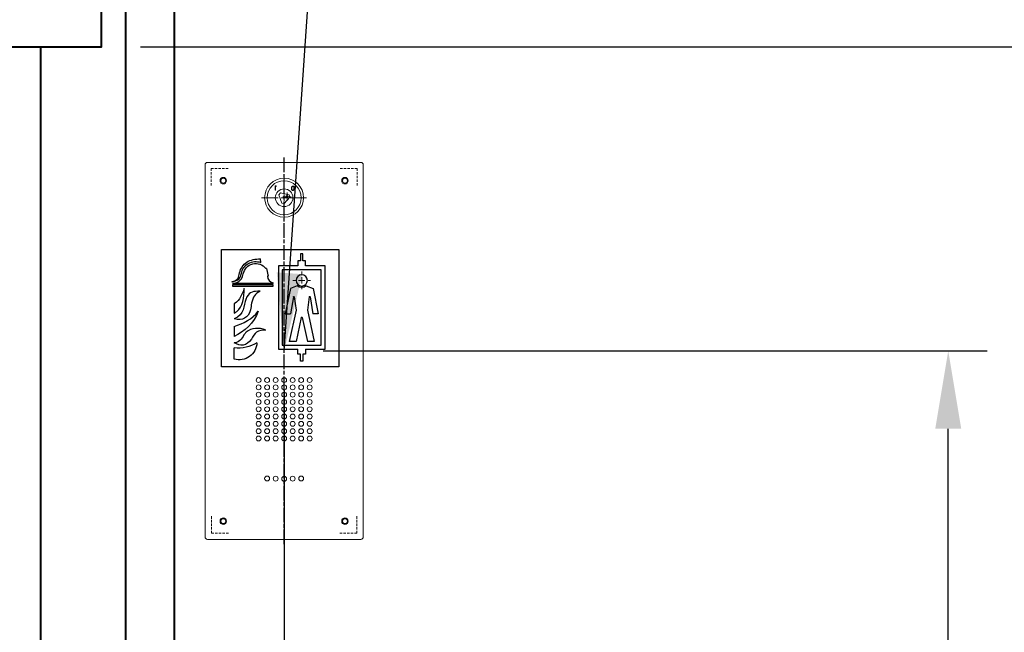
# Model space of a CAD drawing. Units: millimetres. Extents: x 0 to 31170, y 0 to 12003.
# Drawn here: x 17320 to 18129, y 4119 to 4623 of the extents above; entities that cross this region are included whole.
import ezdxf

# ---------------------------------------------------------------- set-up
doc = ezdxf.new("R2010")
doc.units = ezdxf.units.MM
for name, pattern in [('ACISOTGL', [3, 2, -1]), ('AM_ISO08W050', [18, 12, -1.5, 3, -1.5]), ('CENTERX2', [20.32, 12.7, -2.54, 2.54, -2.54]), ('SLD-외형선_곡선', [0]), ('SLD-파단선_해칭_치수선_보조선', [0])]:
    doc.linetypes.add(name, pattern=pattern)
for name, color, linetype, lineweight in [('AM_7', 4, 'AM_ISO08W050', 25), ('DIM', 4, 'Continuous', 18), ('OUTLINE', 2, 'Continuous', 40), ('OUTLINE2', 2, 'Continuous', 40), ('TEXT', 7, 'Continuous', 20)]:
    doc.layers.add(name, color=color, linetype=linetype, lineweight=lineweight)
doc.layers.add('외형선', color=7, linetype='Continuous')
doc.layers.add('중심선', color=1, linetype='CENTERX2')
doc.styles.add('RiGAD_tkEK', font='malgun.ttf')
doc.dimstyles.new('RiGAD_tkEK', dxfattribs={"dimscale": 32, "dimtxt": 2.5, "dimasz": 2, "dimexe": 1, "dimexo": 1, "dimgap": 0.8, "dimtad": 1, "dimzin": 12, "dimdsep": 46, "dimtxsty": 'RiGAD_tkEK', "dimcen": 0, "dimclrd": 3, "dimclre": 3, "dimclrt": 3, "dimadec": 0, "dimazin": 0, "dimtfac": 1, "dimtix": 1, "dimtmove": 0, "dimatfit": 3, "dimfxl": 1, "dimtolj": 1, "dimtzin": 0, "dimarcsym": 1})

# ---------------------------------------------------------------- blocks, each defined once
blk = doc.blocks.new('*D149')
at = {"layer": 'DEFPOINTS', "color": 0, "transparency": 16777216}
for p in [(17387.33, 4600.35), (18250.6, 4600.35), (17457.33, 2500.35)]:
    blk.add_point(p, dxfattribs=at)
at = {"layer": 'DIM', "color": 3, "linetype": 'Continuous', "lineweight": -2, "transparency": 16777216}
for p, q in [((17419.33, 4600.35), (18282.6, 4600.35)), ((18250.6, 2564.35), (18250.6, 4536.35)), ((17489.33, 2500.35), (18282.6, 2500.35))]:
    blk.add_line(p, q, dxfattribs=at)
at = {"layer": 'DIM', "color": 3, "transparency": 16777216}
for points in [[(18239.93, 4536.35), (18261.27, 4536.35), (18250.6, 4600.35)], [(18239.93, 2564.35), (18261.27, 2564.35), (18250.6, 2500.35)]]:
    blk.add_solid(points, dxfattribs=at)
at = {"layer": 'DIM', "color": 3, "transparency": 16777216, "insert": (18171.85, 3550.35), "char_height": 80, "attachment_point": 5, "rotation": 90, "style": 'RiGAD_tkEK'}
blk.add_mtext('\\A1;출입구 높이 2100', dxfattribs=at)
blk = doc.blocks.new('*D150')
at = {"layer": 'DEFPOINTS', "color": 0, "transparency": 16777216}
for p in [(17457.33, 5050.35), (18250.6, 5050.35), (17387.33, 4600.35)]:
    blk.add_point(p, dxfattribs=at)
at = {"layer": 'DIM', "color": 3, "linetype": 'Continuous', "lineweight": -2, "transparency": 16777216}
for p, q in [((17489.33, 5050.35), (18282.6, 5050.35)), ((18250.6, 4664.35), (18250.6, 4986.35)), ((17419.33, 4600.35), (18282.6, 4600.35))]:
    blk.add_line(p, q, dxfattribs=at)
at = {"layer": 'DIM', "color": 3, "transparency": 16777216}
for points in [[(18239.93, 4986.35), (18261.27, 4986.35), (18250.6, 5050.35)], [(18239.93, 4664.35), (18261.27, 4664.35), (18250.6, 4600.35)]]:
    blk.add_solid(points, dxfattribs=at)
at = {"layer": 'DIM', "color": 3, "transparency": 16777216, "insert": (18175.92, 4825.35), "char_height": 80, "attachment_point": 5, "rotation": 90, "style": 'RiGAD_tkEK'}
blk.add_mtext('\\A1;(   )', dxfattribs=at)
blk = doc.blocks.new('*D151')
at = {"layer": 'DEFPOINTS', "color": 0, "transparency": 16777216}
for p in [(17457.33, 5050.35), (18450.6, 5050.35), (17457.33, 2500.35)]:
    blk.add_point(p, dxfattribs=at)
at = {"layer": 'DIM', "color": 3, "linetype": 'Continuous', "lineweight": -2, "transparency": 16777216}
for p, q in [((17489.33, 5050.35), (18482.6, 5050.35)), ((18450.6, 2564.35), (18450.6, 4986.35)), ((17489.33, 2500.35), (18482.6, 2500.35))]:
    blk.add_line(p, q, dxfattribs=at)
at = {"layer": 'DIM', "color": 3, "transparency": 16777216}
for points in [[(18439.93, 4986.35), (18461.27, 4986.35), (18450.6, 5050.35)], [(18439.93, 2564.35), (18461.27, 2564.35), (18450.6, 2500.35)]]:
    blk.add_solid(points, dxfattribs=at)
at = {"layer": 'DIM', "color": 3, "transparency": 16777216, "insert": (18367.96, 3775.35), "char_height": 80, "attachment_point": 5, "rotation": 90, "style": 'RiGAD_tkEK'}
blk.add_mtext('\\A1;JAMB H (실측치수 적용)', dxfattribs=at)
blk = doc.blocks.new('*D206')
at = {"layer": 'DEFPOINTS', "color": 0, "transparency": 16777216}
for p in [(17537.33, 4350.35), (18083.21, 4350.35), (17447.33, 2500.35)]:
    blk.add_point(p, dxfattribs=at)
at = {"layer": 'DIM', "color": 3, "linetype": 'Continuous', "lineweight": -2, "transparency": 16777216}
for p, q in [((17569.33, 4350.35), (18115.21, 4350.35)), ((18083.21, 2564.35), (18083.21, 4286.35)), ((17479.33, 2500.35), (18115.21, 2500.35))]:
    blk.add_line(p, q, dxfattribs=at)
at = {"layer": 'DIM', "color": 3, "transparency": 16777216}
for points in [[(18072.54, 4286.35), (18093.88, 4286.35), (18083.21, 4350.35)], [(18072.54, 2564.35), (18093.88, 2564.35), (18083.21, 2500.35)]]:
    blk.add_solid(points, dxfattribs=at)
at = {"layer": 'DIM', "color": 3, "transparency": 16777216, "insert": (18016.06, 3362.85), "char_height": 80, "attachment_point": 5, "rotation": 90, "style": 'RiGAD_tkEK'}
blk.add_mtext('\\A1;1850', dxfattribs=at)
blk = doc.blocks.new('*D207')
at = {"layer": 'DEFPOINTS', "color": 0, "transparency": 16777216}
for p in [(17337.33, 4350.35), (17537.33, 4350.35), (17537.33, 3872.82)]:
    blk.add_point(p, dxfattribs=at)
at = {"layer": 'DIM', "color": 3, "linetype": 'Continuous', "lineweight": -2, "transparency": 16777216}
for p, q in [((17337.33, 4318.35), (17337.33, 3840.82)), ((17537.33, 4318.35), (17537.33, 3840.82)), ((17401.33, 3872.82), (17473.33, 3872.82)), ((17537.33, 3872.82), (17849.43, 3872.82))]:
    blk.add_line(p, q, dxfattribs=at)
at = {"layer": 'DIM', "color": 3, "transparency": 16777216}
for points in [[(17401.33, 3883.48), (17401.33, 3862.15), (17337.33, 3872.82)], [(17473.33, 3883.48), (17473.33, 3862.15), (17537.33, 3872.82)]]:
    blk.add_solid(points, dxfattribs=at)
at = {"layer": 'DIM', "color": 3, "transparency": 16777216, "insert": (17737.33, 3939.75), "char_height": 80, "attachment_point": 5, "style": 'RiGAD_tkEK'}
blk.add_mtext('\\A1;200', dxfattribs=at)
blk = doc.blocks.new('SW_CENTERMARKSYMBOL_34')
at = {"layer": '중심선', "color": 0, "linetype": 'SLD-파단선_해칭_치수선_보조선', "lineweight": 0}
for p, q in [((0, 2.5), (0, 9.25)), ((-2.5, 0), (-9.25, 0)), ((0, 0), (-1.25, 0)), ((0, 0), (0, 1.25)), ((0, 0), (0, -1.25)), ((0, 0), (1.25, 0)), ((2.5, 0), (9.25, 0)), ((0, -2.5), (0, -9.25))]:
    blk.add_line(p, q, dxfattribs=at)
blk = doc.blocks.new('SW_CENTERMARKSYMBOL_35')
at = {"layer": '중심선', "color": 0, "linetype": 'SLD-파단선_해칭_치수선_보조선', "lineweight": 0}
for p, q in [((-1.25, 0), (-1.75, 0)), ((0, 0), (-1.25, 0)), ((0, 1.25), (0, 1.75)), ((0, 0), (0, 1.25)), ((0, 0), (0, -1.25)), ((0, 0), (1.25, 0)), ((1.25, 0), (1.75, 0)), ((0, -1.25), (0, -1.75))]:
    blk.add_line(p, q, dxfattribs=at)
blk = doc.blocks.new('SW_CENTERMARKSYMBOL_38')
at = {"layer": '중심선', "color": 0, "linetype": 'SLD-파단선_해칭_치수선_보조선', "lineweight": 0}
for p, q in [((-2.5, 0), (-3.5, 0)), ((0, 0), (-1.25, 0)), ((0, 2.5), (0, 3.5)), ((0, 0), (0, 1.25)), ((0, 0), (0, -1.25)), ((0, 0), (1.25, 0)), ((2.5, 0), (3.5, 0)), ((0, -2.5), (0, -3.5))]:
    blk.add_line(p, q, dxfattribs=at)
blk = doc.blocks.new('A$C5C8502E2')
at = {"color": 2, "linetype": 'ACISOTGL'}
for points in [[(-60, 136.03), (-60, 150), (-45.79, 150)], [(60, 136.03), (60, 150), (45.79, 150)], [(-59.76, -136.03), (-59.76, -150), (-45.79, -150)], [(59.76, -136.03), (59.76, -150), (45.79, -150)]]:
    blk.add_lwpolyline(points, dxfattribs=at)
at = {"layer": 'AM_7'}
blk.add_line((0, -159), (0, 159), dxfattribs=at)
at = {"layer": '외형선', "linetype": 'SLD-외형선_곡선', "lineweight": -2}
for p, q in [((-63, 155), (63, 155)), ((-65, -153), (-65, 153)), ((65, 153), (65, -153)), ((2.91, 129.9), (-4.17, 128.49)), ((4.24, 128.38), (2.91, 129.9)), ((6.48, 135.31), (6.68, 135.67)), ((7.02, 135.31), (6.48, 135.31)), ((6.68, 135.67), (7.34, 135.67)), ((7.02, 132.14), (7.02, 135.31)), ((7.34, 132.14), (7.02, 132.14)), ((7.34, 135.67), (7.34, 132.14)), ((-4.17, 128.49), (-4.82, 126.58)), ((-4.82, 126.58), (-0.07, 121.15)), ((-0.07, 121.15), (1.92, 121.54)), ((1.92, 121.54), (4.24, 128.38)), ((63, -155), (-63, -155))]:
    blk.add_line(p, q, dxfattribs=at)
at = {"layer": '외형선', "linetype": 'SLD-외형선_곡선', "lineweight": 30}
for p, q in [((-45, 83.34), (-45, -13.03)), ((51.37, 83.34), (-45, 83.34)), ((51.37, -13.03), (51.37, 83.34)), ((-17.54, 69.87), (-17.54, 74.02)), ((-17.54, 74.02), (-15.47, 74.02)), ((-15.47, 79.72), (-13.39, 79.72)), ((-15.47, 74.02), (-15.47, 79.72)), ((-13.39, 79.72), (-13.39, 74.02)), ((-13.39, 74.02), (-11.32, 74.02)), ((-11.32, 74.02), (-11.32, 69.87)), ((19.25, 72.75), (19.52, 75.84)), ((-33.6, 69.87), (-17.54, 69.87)), ((-33.6, 1.48), (-33.6, 69.87)), ((-30.49, 66.76), (1.63, 66.76)), ((-30.49, 4.59), (-30.49, 66.76)), ((-11.32, 69.87), (4.74, 69.87)), ((1.63, 66.76), (1.63, 4.59)), ((4.74, 69.87), (4.74, 1.48)), ((14.59, 67.8), (13.03, 61.58)), ((14.59, 67.8), (15.1, 67.8)), ((13.03, 61.58), (13.55, 61.58)), ((-23.76, 51.22), (-27.9, 30.49)), ((-18.23, 53.43), (-23.76, 51.22)), ((-10.63, 53.43), (-5.1, 51.22)), ((-5.1, 51.22), (-0.96, 30.49)), ((8.89, 55.36), (8.89, 55.88)), ((8.89, 55.36), (42.56, 55.36)), ((8.89, 54.33), (42.56, 54.33)), ((8.89, 53.29), (8.89, 54.33)), ((42.56, 53.29), (8.89, 53.29)), ((42.56, 54.33), (42.56, 53.29)), ((-21.28, 44.56), (-23.67, 30.49)), ((-20.66, 44.55), (-19.09, 33.6)), ((-8.2, 44.55), (-9.77, 33.6)), ((-7.58, 44.56), (-5.19, 30.49)), ((-19.09, 33.6), (-24.79, 7.69)), ((-9.77, 33.6), (-4.07, 7.69)), ((41.01, 38.78), (41.01, 31.01)), ((-27.9, 30.49), (-23.67, 30.49)), ((-14.73, 27.51), (-19.09, 7.69)), ((-14.13, 27.51), (-9.77, 7.69)), ((-0.96, 30.49), (-5.19, 30.49)), ((41.01, 20.13), (41.01, 11.84)), ((-17.54, 1.48), (-33.6, 1.48)), ((1.63, 4.59), (-30.49, 4.59)), ((-24.79, 7.69), (-19.09, 7.69)), ((-17.54, 1.48), (-17.54, -2.67)), ((-11.32, -2.67), (-11.32, 1.48)), ((4.74, 1.48), (-11.32, 1.48)), ((-9.77, 7.69), (-4.07, 7.69)), ((41.01, -6.81), (41.01, 2.51)), ((-17.54, -2.67), (-15.47, -2.67)), ((-15.47, -2.67), (-15.47, -8.37)), ((-13.39, -8.37), (-13.39, -2.67)), ((-13.39, -2.67), (-11.32, -2.67)), ((-45, -13.03), (51.37, -13.03)), ((-15.47, -8.37), (-13.39, -8.37))]:
    blk.add_line(p, q, dxfattribs=at)
at = {"layer": '외형선', "linetype": 'SLD-외형선_곡선', "lineweight": -2}
for centre, radius in [((-50, 140), 2.7), ((-50, 140), 2), ((0, 126), 16), ((0, 126), 14), ((50, 140), 2.7), ((50, 140), 2), ((0, 126), 7.25), ((-2.36, 126.84), 1), ((-21, -24), 2), ((-14, -24), 2), ((-7, -24), 2), ((0, -24), 2), ((7, -24), 2), ((14, -24), 2), ((21, -24), 2), ((-21, -30), 2), ((-14, -30), 2), ((-7, -30), 2), ((0, -30), 2), ((7, -30), 2), ((14, -30), 2), ((21, -30), 2), ((-21, -36), 2), ((-21, -42), 2), ((-14, -36), 2), ((-14, -42), 2), ((-7, -36), 2), ((-7, -42), 2), ((0, -36), 2), ((0, -42), 2), ((7, -36), 2), ((7, -42), 2), ((14, -36), 2), ((14, -42), 2), ((21, -36), 2), ((21, -42), 2), ((-21, -48), 2), ((-14, -48), 2), ((-7, -48), 2), ((0, -48), 2), ((7, -48), 2), ((14, -48), 2), ((21, -48), 2), ((-21, -54), 2), ((-14, -54), 2), ((-7, -54), 2), ((0, -54), 2), ((7, -54), 2), ((14, -54), 2), ((21, -54), 2), ((-21, -60), 2), ((-21, -66), 2), ((-14, -60), 2), ((-14, -66), 2), ((-7, -60), 2), ((-7, -66), 2), ((0, -60), 2), ((0, -66), 2), ((7, -60), 2), ((7, -66), 2), ((14, -60), 2), ((14, -66), 2), ((21, -60), 2), ((21, -66), 2), ((-21, -72), 2), ((-14, -72), 2), ((-7, -72), 2), ((0, -72), 2), ((7, -72), 2), ((14, -72), 2), ((21, -72), 2), ((-14, -105), 2), ((-7, -105.13), 2), ((0, -105.25), 2), ((7, -105.13), 2), ((14, -105), 2), ((-50, -140), 2.7), ((50, -140), 2.7), ((-50, -140), 2), ((50, -140), 2)]:
    blk.add_circle(centre, radius, dxfattribs=at)
at = {"layer": '외형선', "linetype": 'SLD-외형선_곡선', "lineweight": 30}
blk.add_circle((-14.43, 57.95), 4.66, dxfattribs=at)
at = {"layer": '외형선', "linetype": 'SLD-외형선_곡선', "lineweight": -2}
for centre, start, end in [((-63, 153), 90, 180), ((63, 153), 0, 90), ((-63, -153), 180, 270), ((63, -153), 270, 0)]:
    blk.add_arc(centre, 2, start, end, dxfattribs=at)
at = {"layer": '외형선', "linetype": 'SLD-외형선_곡선', "lineweight": 30}
for centre, radius, start, end in [((23.39, 61.58), 11.92, 10.24269, 110.35441), ((23.39, 61.58), 10.36, 10.00745, 143.1301), ((-14.43, 57.95), 5.91, 229.9905, 310.0095), ((-20.97, 44.5), 0.311, 10.03854, 168.69007), ((-7.89, 44.5), 0.311, 11.30993, 169.96146), ((-14.43, 27.44), 0.311, 12.40742, 167.59258), ((37.55, 30.98), 28.68, 238.01209, 276.93029), ((37.02, 7.31), 14.68, 182.55971, 285.76498)]:
    blk.add_arc(centre, radius, start, end, dxfattribs=at)
at = {"layer": '외형선', "linetype": 'SLD-외형선_곡선', "lineweight": -2}
for points, knots in [([(-8.39, 133.76), (-8.39, 133.97), (-8.38, 134.38), (-8.25, 134.89), (-8.03, 135.24), (-7.8, 135.45), (-7.52, 135.59), (-7.31, 135.61), (-7.21, 135.62)], [0, 0, 0, 0, 0.250526, 0.500164, 0.625273, 0.750198, 0.875111, 1, 1, 1, 1]), ([(-7.21, 131.91), (-7.31, 131.92), (-7.52, 131.93), (-7.8, 132.07), (-8.03, 132.29), (-8.21, 132.58), (-8.33, 132.94), (-8.38, 133.35), (-8.39, 133.62), (-8.39, 133.76)], [0, 0, 0, 0, 0.124817, 0.249624, 0.374442, 0.499472, 0.666099, 0.833022, 1, 1, 1, 1]), ([(-7.2, 135.26), (-7.28, 135.25), (-7.44, 135.23), (-7.66, 135.11), (-7.83, 134.93), (-7.99, 134.65), (-8.06, 134.25), (-8.07, 133.92), (-8.07, 133.76)], [0, 0, 0, 0, 0.124874, 0.249889, 0.374726, 0.499789, 0.7495, 1, 1, 1, 1]), ([(-8.07, 133.76), (-8.07, 133.6), (-8.07, 133.28), (-7.99, 132.88), (-7.83, 132.59), (-7.66, 132.42), (-7.44, 132.3), (-7.28, 132.28), (-7.2, 132.27)], [0, 0, 0, 0, 0.2505238, 0.5002497, 0.6252979, 0.7501879, 0.8751569, 1, 1, 1, 1]), ([(-7.21, 135.62), (-7.11, 135.61), (-6.9, 135.59), (-6.62, 135.45), (-6.38, 135.24), (-6.16, 134.89), (-6.01, 134.38), (-6, 133.97), (-5.99, 133.76)], [0, 0, 0, 0, 0.124913, 0.249823, 0.374786, 0.499891, 0.74953, 1, 1, 1, 1]), ([(-5.99, 133.76), (-6, 133.55), (-6.01, 133.14), (-6.16, 132.63), (-6.38, 132.28), (-6.62, 132.07), (-6.9, 131.93), (-7.11, 131.92), (-7.21, 131.91)], [0, 0, 0, 0, 0.250469, 0.500073, 0.62518, 0.750144, 0.875073, 1, 1, 1, 1]), ([(-6.31, 133.76), (-6.31, 133.92), (-6.32, 134.25), (-6.42, 134.64), (-6.57, 134.93), (-6.74, 135.11), (-6.96, 135.23), (-7.12, 135.25), (-7.2, 135.26)], [0, 0, 0, 0, 0.2503866, 0.5002405, 0.6253377, 0.7501749, 0.8751752, 1, 1, 1, 1]), ([(-7.2, 132.27), (-7.1, 132.28), (-6.91, 132.31), (-6.68, 132.47), (-6.53, 132.66), (-6.47, 132.81), (-6.44, 132.88)], [0, 0, 0, 0, 0.279438, 0.559143, 0.779443, 1, 1, 1, 1]), ([(-6.44, 132.88), (-6.4, 133.04), (-6.32, 133.33), (-6.31, 133.63), (-6.31, 133.76)], [0, 0, 0, 0, 0.559599, 1, 1, 1, 1])]:
    blk.add_open_spline(points, degree=3, knots=knots, dxfattribs=at)
at = {"layer": '외형선', "linetype": 'SLD-외형선_곡선', "lineweight": 30}
for points, knots in [([(42.85, 56.89), (40.94, 57.53), (37.33, 58.73), (36.74, 66.36), (31.29, 74.7), (23.57, 75.47), (19.52, 75.84)], [0, 0, 0, 0, 5.269711, 9.987968, 20.226946, 31.407032, 31.407032, 31.407032, 31.407032]), ([(42.85, 56.89), (42.51, 56.95), (42.17, 57.01), (41.21, 57.2), (40.62, 57.34), (39.52, 57.67), (39.03, 57.87), (38.12, 58.37), (37.71, 58.67), (36.94, 59.47), (36.57, 59.97), (35.87, 61.28), (35.55, 62.1), (35.22, 63.3), (35.17, 63.5), (35.12, 63.7)], [0, 0, 0, 0, 0.953707, 0.953707, 2.861121, 2.861121, 4.768535, 4.768535, 6.675949, 6.675949, 8.583363, 8.583363, 10.490777, 10.490777, 10.844677, 10.844677, 10.844677, 10.844677]), ([(19.77, 49.15), (25.38, 48.8), (28.48, 49.12), (33.59, 37.5), (32.44, 29.9), (41.01, 26.34)], [0, 0, 0, 0, 15.736846, 17.167914, 35.343126, 35.343126, 35.343126, 35.343126]), ([(19.77, 49.15), (23.76, 47.21), (26.41, 43.19), (28.3, 27.37), (34.16, 24.88), (40.98, 26.34), (41.01, 26.34)], [0, 0, 0, 0, 11.188797, 15.142899, 30.907007, 30.978564, 30.978564, 30.978564, 30.978564]), ([(41.01, 31.01), (40.3, 31.45), (33.91, 35.41), (33.02, 44.17), (32.72, 51.22)], [0, 0, 0, 0, 2.396801, 21.5319, 21.5319, 21.5319, 21.5319]), ([(15.1, 17.02), (20.52, 19.56), (27.75, 18.89), (34.53, 11.86), (35.19, 7.19), (41.01, 6.68)], [0, 0, 0, 0, 15.518909, 17.002823, 28.234153, 28.234153, 28.234153, 28.234153]), ([(15.1, 17.02), (17.95, 16.95), (23.45, 16.81), (26.56, 8.94), (33.31, 2.97), (38.54, 5.49), (41.01, 6.68)], [0, 0, 0, 0, 7.466717, 14.476339, 22.630061, 29.943456, 29.943456, 29.943456, 29.943456])]:
    blk.add_open_spline(points, degree=3, knots=knots, dxfattribs=at)
for points in [[(13.55, 61.58), (13.93, 58.99), (11.09, 56.41), (8.89, 55.88)], [(42.56, 55.36), (38.7, 56.07), (35.2, 56.67), (33.6, 63.38)], [(32.72, 51.22), (35.04, 46.45), (35.71, 42.1), (41.01, 38.78)], [(21.32, 32.57), (24.78, 22.8), (32.83, 16.01), (41.01, 11.84)], [(41.01, 20.13), (33.47, 22.62), (26.22, 26.21), (21.32, 32.57)]]:
    blk.add_open_spline(points, degree=3, dxfattribs=at)
at = {"layer": '중심선', "color": 1, "linetype": 'SLD-파단선_해칭_치수선_보조선', "lineweight": 0}
for name, p, xscale, yscale, zscale in [('SW_CENTERMARKSYMBOL_34', (0, 126), 2, 2, 2), ('SW_CENTERMARKSYMBOL_35', (-2.36, 126.84), 2, 2, 2), ('SW_CENTERMARKSYMBOL_38', (-14.43, 57.95), 2.072530893139579, 2.072530893139579, 2.072530893139579)]:
    blk.add_blockref(name, p, dxfattribs=dict(at, xscale=xscale, yscale=yscale, zscale=zscale))

msp = doc.modelspace()

# ---------------------------------------------------------------- linework, layer by layer
at = {"layer": 'OUTLINE', "ltscale": 10}
for p, q in [((17407.331, 2500.347), (17407.331, 5050.347)), ((17447.331, 2500.347), (17447.331, 5050.347)), ((17337.331, 2500.347), (17337.331, 4600.347))]:
    msp.add_line(p, q, dxfattribs=at)
msp.add_lwpolyline([(16387.331, 5050.347), (16387.331, 4600.347), (17387.331, 4600.347), (17387.331, 5050.347)], dxfattribs=at)

# ---------------------------------------------------------------- block references
at = {"layer": 'TEXT', "xscale": -1}
msp.add_blockref('A$C5C8502E2', (17537.331, 4350.38), dxfattribs=at)

# ---------------------------------------------------------------- dimensions: what is measured, and where the dimension line sits
at = {"layer": 'DIM'}
for base, p1, p2, text, picture, middle in [((18250.601, 5050.347), (17387.331, 4600.347), (17457.331, 5050.347), '(   )', '*D150', (18175.925, 4825.347)), ((18450.601, 5050.347), (17457.331, 2500.347), (17457.331, 5050.347), 'JAMB H (실측치수 적용)', '*D151', (18367.963, 3775.347)), ((18250.601, 4600.347), (17457.331, 2500.347), (17387.331, 4600.347), '출입구 높이 <>', '*D149', (18171.849, 3550.347))]:
    dim = msp.add_linear_dim(base=base, p1=p1, p2=p2, angle=90, text=text, dimstyle='RiGAD_tkEK', override={"dimtix": 1, "dimtofl": 1}, dxfattribs=at)
    dim.commit()
    dim.dimension.update_dxf_attribs({"geometry": picture, "text_midpoint": middle})
dim = msp.add_linear_dim(base=(17537.331, 3872.816), p1=(17337.331, 4350.347), p2=(17537.331, 4350.347), dimstyle='RiGAD_tkEK', dxfattribs=at)
dim.commit()
dim.dimension.update_dxf_attribs({"geometry": '*D207', "text_midpoint": (17737.331, 3872.816), "dimtype": 160})
dim = msp.add_linear_dim(base=(18083.209, 4350.347), p1=(17447.331, 2500.347), p2=(17537.331, 4350.347), angle=90, dimstyle='RiGAD_tkEK', dxfattribs=at)
dim.commit()
dim.dimension.update_dxf_attribs({"geometry": '*D206', "text_midpoint": (18083.209, 3362.847), "dimtype": 160})

# ---------------------------------------------------------------- leaders
at = {"layer": 'OUTLINE2', "color": 4, "annotation_type": 0, "has_hookline": 1, "hookline_direction": 0, "text_width": 1040.829}
msp.add_leader([(17537.331, 4350.38), (17597.731, 5224.747), (17661.731, 5224.747)], dimstyle='RiGAD_tkEK', dxfattribs=at)

doc.saveas('drawing.dxf')
